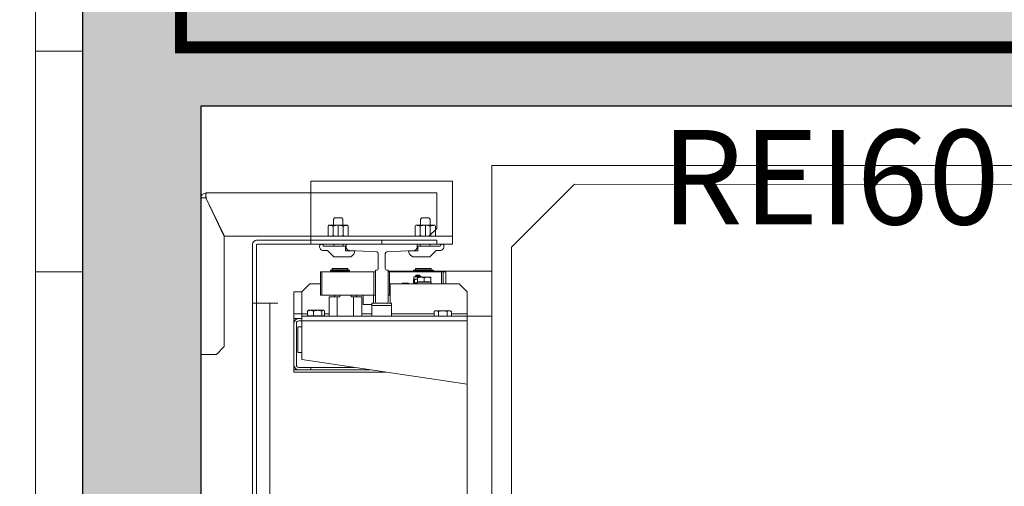
# Model space of a CAD drawing. Units: millimetres. Extents: x -5244 to 4410, y -29299 to 100.
# Drawn here: x -4563 to -4438, y -3818 to -3759 of the extents above; entities that cross this region are included whole.
import ezdxf

# ---------------------------------------------------------------- set-up
doc = ezdxf.new("R2010")
doc.units = ezdxf.units.MM
doc.linetypes.add('DASHED', pattern=[19.05, 12.7, -6.35])
for name, color, linetype, lineweight in [('WAW_BALUSTRADA', 132, 'Continuous', 5), ('WAW_BETON', 9, 'Continuous', 30), ('WAW_P-POŻ', 10, 'Continuous', 9), ('WAW_WIDOKOWA', 8, 'Continuous', 13), ('WAW_WYPEŁNIENIE', 251, 'Continuous', 0), ('WAW_WYPOSAŻENIE', 155, 'Continuous', 5)]:
    doc.layers.add(name, color=color, linetype=linetype, lineweight=lineweight)
doc.styles.add('ARIAL', font='arial.ttf')

# ---------------------------------------------------------------- blocks, each defined once
blk = doc.blocks.new('A$C6CBD3BFB')
for p, q in [((-1230, 1824.9), (-80, 1824.9)), ((-1230, 1824.9), (-1230, 360)), ((-1280, 1805), (-1460, 1805)), ((-1460, 1725), (-1460, 1805)), ((-1280, 1725), (-1280, 1805)), ((-1460, 1790), (-1593, 1790)), ((-1460, 1790), (-1300, 1790)), ((-1300, 1745), (-1300, 1790)), ((-1205, 1721), (-1125, 1801)), ((-185, 1800), (-1125, 1801)), ((-1600, 1783), (-1600, 1585)), ((-1600, 1783), (-1600, 1783)), ((-1593, 1782.8), (-1570, 1734.8)), ((-1592.9, 1783), (-1569.9, 1735)), ((-1431.4, 1756.8), (-1429.9, 1758.3)), ((-1431.4, 1756.8), (-1431.4, 1749)), ((-1429.9, 1758.3), (-1420.9, 1758.3)), ((-1420.9, 1758.3), (-1419.4, 1756.8)), ((-1419.4, 1756.8), (-1419.4, 1749)), ((-1319.1, 1758.3), (-1320.6, 1756.8)), ((-1320.6, 1756.8), (-1320.6, 1749)), ((-1310.1, 1758.3), (-1319.1, 1758.3)), ((-1308.6, 1756.8), (-1310.1, 1758.3)), ((-1308.6, 1756.8), (-1308.6, 1749)), ((-1438.1, 1736), (-1438.1, 1748)), ((-1413.6, 1749), (-1437.1, 1749)), ((-1431.7, 1736), (-1431.7, 1748)), ((-1425.4, 1735), (-1425.4, 1749)), ((-1419, 1736), (-1419, 1748)), ((-1412.6, 1736), (-1412.6, 1748)), ((-1327.4, 1736), (-1327.4, 1748)), ((-1326.4, 1749), (-1302.9, 1749)), ((-1321, 1736), (-1321, 1748)), ((-1314.6, 1735), (-1314.6, 1749)), ((-1310, 1735), (-1300, 1745)), ((-1308.3, 1736), (-1308.3, 1748)), ((-1301.9, 1736), (-1301.9, 1748)), ((-1570, 1595), (-1570, 1734.8)), ((-1460, 1735), (-1569.9, 1735)), ((-1300, 1730), (-1529, 1730)), ((-1460, 1735), (-1280, 1735)), ((-1413.6, 1735), (-1437.1, 1735)), ((-1370, 1725), (-1370, 1730)), ((-1326.4, 1735), (-1302.9, 1735)), ((-1300, 1725), (-1300, 1730)), ((-1534, 1200), (-1534, 1725)), ((-1529, 1200), (-1529, 1724)), ((-1300, 1725), (-1528, 1725)), ((-1280, 1725), (-1460, 1725)), ((-1444.1, 1722.5), (-1416, 1722.5)), ((-1439, 1717), (-1444.1, 1717)), ((-1439, 1717), (-1431, 1709)), ((-1431, 1725), (-1431, 1722.5)), ((-1419, 1725), (-1419, 1722.5)), ((-1416, 1722.5), (-1416, 1716.5)), ((-1416, 1716.5), (-1404, 1716.5)), ((-1415, 1725), (-1325, 1725)), ((-1415, 1721), (-1415, 1725)), ((-1411, 1717), (-1376.4, 1715.1)), ((-1363.6, 1715.1), (-1329, 1717)), ((-1324, 1716.5), (-1336, 1716.5)), ((-1325, 1725), (-1325, 1721)), ((-1295.9, 1722.5), (-1324, 1722.5)), ((-1324, 1722.5), (-1324, 1716.5)), ((-1321, 1725), (-1321, 1722.5)), ((-1309, 1725), (-1309, 1722.5)), ((-1301, 1717), (-1309, 1709)), ((-1301, 1717), (-1295.9, 1717)), ((-1205, 1721.5), (-1205, 400.5)), ((-1408.9, 1709), (-1431, 1709)), ((-1374.5, 1713.1), (-1374.5, 1694)), ((-1365.5, 1713.1), (-1365.5, 1694)), ((-1331.1, 1709), (-1309, 1709)), ((-1448, 1660), (-1448, 1690)), ((-1448, 1690), (-1446, 1690)), ((-1446, 1690), (-1446, 1660)), ((-1446, 1690), (-1380, 1690)), ((-1435, 1690.6), (-1435, 1691.8)), ((-1428.1, 1691.8), (-1435, 1691.8)), ((-1428.1, 1690.6), (-1435, 1690.6)), ((-1432.5, 1694), (-1433, 1693.5)), ((-1433, 1693.5), (-1413, 1693.5)), ((-1433, 1691.8), (-1433, 1693.5)), ((-1413, 1690.5), (-1433, 1690.5)), ((-1433, 1690), (-1433, 1690.5)), ((-1413.5, 1694), (-1432.5, 1694)), ((-1432.5, 1690.5), (-1432.5, 1690.6)), ((-1428.1, 1690.6), (-1428.1, 1691.8)), ((-1428.1, 1691.8), (-1427, 1691.8)), ((-1428.1, 1690.6), (-1427, 1690.6)), ((-1427, 1690.6), (-1427, 1691.8)), ((-1425.3, 1691.8), (-1427, 1691.8)), ((-1425.3, 1690.6), (-1427, 1690.6)), ((-1425.3, 1690.6), (-1425.3, 1691.8)), ((-1423.5, 1691.8), (-1425.3, 1691.8)), ((-1423.5, 1690.6), (-1425.3, 1690.6)), ((-1423.5, 1690.6), (-1423.5, 1691.8)), ((-1422.5, 1691.8), (-1423.5, 1691.8)), ((-1420.7, 1691.8), (-1422.5, 1691.8)), ((-1422.5, 1690.6), (-1422.5, 1691.8)), ((-1420.7, 1690.6), (-1422.5, 1690.6)), ((-1420.7, 1690.6), (-1420.7, 1691.8)), ((-1419, 1691.8), (-1420.7, 1691.8)), ((-1419, 1690.6), (-1420.7, 1690.6)), ((-1419, 1690.6), (-1419, 1691.8)), ((-1419, 1691.8), (-1417.9, 1691.8)), ((-1419, 1690.6), (-1417.9, 1690.6)), ((-1417.9, 1690.6), (-1417.9, 1691.8)), ((-1411.1, 1691.8), (-1417.9, 1691.8)), ((-1411.1, 1690.6), (-1417.9, 1690.6)), ((-1413.5, 1694), (-1413, 1693.5)), ((-1413.5, 1690.5), (-1413.5, 1690.6)), ((-1413, 1691.8), (-1413, 1693.5)), ((-1413, 1690), (-1413, 1690.5)), ((-1411.1, 1690.6), (-1411.1, 1691.8)), ((-1380, 1660), (-1380, 1690)), ((-1380, 1690), (-1378, 1690)), ((-1378, 1692), (-1378, 1652)), ((-1378, 1692), (-1376.5, 1692)), ((-1378, 1690), (-1378, 1660)), ((-1362, 1692), (-1363.5, 1692)), ((-1362, 1692), (-1362, 1652)), ((-1362, 1690.5), (-1230, 1690.5)), ((-1362, 1660), (-1362, 1690)), ((-1362, 1690), (-1360, 1690)), ((-1288.6, 1690), (-1360, 1690)), ((-1360, 1690), (-1360, 1660)), ((-1360, 1690), (-1294, 1690)), ((-1329.5, 1691.8), (-1311.1, 1691.8)), ((-1329.5, 1691.8), (-1329.5, 1690.6)), ((-1329.5, 1690.6), (-1311.1, 1690.6)), ((-1326.5, 1694), (-1327, 1693.5)), ((-1327, 1693.5), (-1307, 1693.5)), ((-1327, 1691.8), (-1327, 1693.5)), ((-1307, 1690.5), (-1327, 1690.5)), ((-1327, 1690), (-1327, 1690.5)), ((-1307.5, 1694), (-1326.5, 1694)), ((-1326.5, 1690.5), (-1326.5, 1690.6)), ((-1311.1, 1691.8), (-1311.1, 1690.6)), ((-1309.3, 1691.8), (-1311.1, 1691.8)), ((-1309.3, 1690.6), (-1311.1, 1690.6)), ((-1309.3, 1691.8), (-1309.3, 1690.6)), ((-1309.3, 1691.8), (-1307, 1691.8)), ((-1309.3, 1690.6), (-1307, 1690.6)), ((-1307.5, 1694), (-1307, 1693.5)), ((-1307.5, 1690.5), (-1307.5, 1690.6)), ((-1307, 1691.8), (-1307, 1693.5)), ((-1307, 1691.8), (-1307, 1690.6)), ((-1307, 1691.8), (-1305.9, 1691.8)), ((-1307, 1690.6), (-1305.9, 1690.6)), ((-1307, 1690), (-1307, 1690.5)), ((-1305.9, 1691.8), (-1305.9, 1690.6)), ((-1305.3, 1691.8), (-1305.9, 1691.8)), ((-1305.3, 1690.6), (-1305.9, 1690.6)), ((-1305.3, 1691.8), (-1305.3, 1690.6)), ((-1305.3, 1691.8), (-1304.5, 1691.8)), ((-1305.3, 1690.6), (-1304.5, 1690.6)), ((-1304.5, 1691.8), (-1304.5, 1690.6)), ((-1304.5, 1691.8), (-1304.4, 1691.8)), ((-1304.5, 1690.6), (-1304.4, 1690.6)), ((-1304.4, 1691.8), (-1304.4, 1690.6)), ((-1292, 1690), (-1294, 1690)), ((-1294, 1674.5), (-1294, 1690)), ((-1294, 1690), (-1294, 1674.5)), ((-1294, 1690), (-1294, 1690)), ((-1292, 1674.5), (-1292, 1690)), ((-1288.6, 1674.5), (-1288.6, 1690)), ((-1230, 809.5), (-1230, 1690.5)), ((-1329.6, 1676.1), (-1329.6, 1680.1)), ((-1329.1, 1680.5), (-1329.2, 1680.4)), ((-1319.1, 1683.5), (-1329.1, 1683.5)), ((-1329.1, 1680.5), (-1329.1, 1683.5)), ((-1328.9, 1680.5), (-1329.1, 1680.5)), ((-1325.6, 1680.5), (-1328.9, 1680.5)), ((-1328.3, 1676.1), (-1328.3, 1680.1)), ((-1326.1, 1685.5), (-1327.1, 1684.5)), ((-1327.1, 1684.5), (-1321.1, 1684.5)), ((-1327.1, 1683.5), (-1327.1, 1684.5)), ((-1322.1, 1685.5), (-1326.1, 1685.5)), ((-1324.6, 1680.5), (-1325.6, 1680.5)), ((-1325.1, 1675.3), (-1325.1, 1676.7)), ((-1325.1, 1676.7), (-1325.1, 1676.7)), ((-1325, 1676.7), (-1325.1, 1676.7)), ((-1307, 1676.7), (-1325, 1676.7)), ((-1324.6, 1683.1), (-1320.3, 1683.1)), ((-1324.6, 1683.1), (-1324.6, 1682.3)), ((-1324.6, 1677.3), (-1324.6, 1682.3)), ((-1324.6, 1677.3), (-1316.1, 1677.3)), ((-1323.8, 1677.3), (-1323.8, 1676.7)), ((-1322.1, 1685.5), (-1321.1, 1684.5)), ((-1321.1, 1683.5), (-1321.1, 1684.5)), ((-1320.3, 1683.1), (-1311.8, 1683.1)), ((-1319.1, 1683.1), (-1319.1, 1683.5)), ((-1316.1, 1677.3), (-1316.1, 1682.3)), ((-1316.1, 1677.3), (-1307.6, 1677.3)), ((-1311.8, 1683.1), (-1307.6, 1683.1)), ((-1308.4, 1677.3), (-1308.4, 1676.7)), ((-1307.6, 1682.3), (-1307.6, 1683.1)), ((-1307.6, 1677.3), (-1307.6, 1682.3)), ((-1307, 1674.5), (-1307, 1676.7)), ((-1294, 1674.5), (-1294, 1684.5)), ((-1481.5, 1664.5), (-1471.5, 1664.5)), ((-1481.5, 1636.5), (-1481.5, 1664.5)), ((-1471.5, 1664.5), (-1461.5, 1674.5)), ((-1471.5, 1636.5), (-1471.5, 1664.5)), ((-1461.5, 1674.5), (-1448, 1674.5)), ((-1359.5, 1674.5), (-1271.5, 1674.5)), ((-1359.5, 1650), (-1359.5, 1674.5)), ((-1359.5, 1664.5), (-1359.5, 1664.5)), ((-1359.5, 1664.5), (-1359.5, 1664.5)), ((-1336.1, 1675.5), (-1344, 1675.5)), ((-1344, 1674.5), (-1344, 1675.5)), ((-1336.1, 1674.5), (-1336.1, 1675.5)), ((-1329.1, 1675.7), (-1329.2, 1675.8)), ((-1328.9, 1675.7), (-1329.1, 1675.7)), ((-1325.6, 1675.7), (-1328.9, 1675.7)), ((-1327.1, 1674.5), (-1327.1, 1675.7)), ((-1325.1, 1675.7), (-1325.6, 1675.7)), ((-1271.5, 1674.5), (-1261.5, 1664.5)), ((-1261.5, 1664.5), (-1261.5, 1636.5)), ((-1380, 1660), (-1448, 1660)), ((-1439.1, 1660), (-1441.1, 1660)), ((-1436.8, 1658), (-1436.8, 1633.5)), ((-1436.8, 1658), (-1426.6, 1658)), ((-1430.1, 1658), (-1430.1, 1660)), ((-1426.6, 1658), (-1426.6, 1633.5)), ((-1426.6, 1658), (-1423.4, 1658)), ((-1423.4, 1658), (-1423.4, 1660)), ((-1409, 1658), (-1409, 1660)), ((-1409, 1658), (-1405.8, 1658)), ((-1405.8, 1658), (-1405.8, 1633.5)), ((-1405.8, 1658), (-1395.2, 1658)), ((-1402.1, 1658), (-1402.1, 1660)), ((-1395.2, 1658), (-1395.2, 1633.5)), ((-1393.5, 1660), (-1393.5, 1648.5)), ((-1380.5, 1660), (-1380.5, 1650)), ((-1378, 1660), (-1380, 1660)), ((-1360, 1660), (-1362, 1660)), ((-1359.5, 1660), (-1360, 1660)), ((-1359.5, 1653), (-1359.5, 1653)), ((-1359.5, 1653), (-1359.5, 1653)), ((-1512, 1650), (-1534, 1650)), ((-1502, 1650), (-1524, 1650)), ((-1512, 850), (-1512, 1650)), ((-1464.2, 1634.1), (-1464.2, 1640.2)), ((-1463, 1641), (-1463.5, 1640.7)), ((-1463, 1641), (-1460.5, 1641)), ((-1460.5, 1641), (-1451.4, 1641)), ((-1456.8, 1634.1), (-1456.8, 1640.2)), ((-1451.4, 1641), (-1444.4, 1641)), ((-1446.1, 1634.1), (-1446.1, 1640.2)), ((-1444.4, 1641), (-1444, 1641)), ((-1444, 1641), (-1443.5, 1640.7)), ((-1442.8, 1634.1), (-1442.8, 1640.2)), ((-1393.5, 1648.5), (-1382.5, 1648.5)), ((-1382.5, 1650), (-1357.5, 1650)), ((-1382.5, 1647), (-1382.5, 1650)), ((-1357.5, 1647), (-1382.5, 1647)), ((-1382.5, 1633.5), (-1382.5, 1647)), ((-1364, 1650), (-1376, 1650)), ((-1357.5, 1650), (-1357.5, 1647)), ((-1357.5, 1633.5), (-1357.5, 1647)), ((-1303.5, 1633.5), (-1303.5, 1639.6)), ((-1303.4, 1639.6), (-1303.5, 1639.6)), ((-1302, 1640.4), (-1303.4, 1639.6)), ((-1302, 1640.4), (-1300.7, 1640.4)), ((-1300.7, 1640.4), (-1292.5, 1640.4)), ((-1298, 1633.5), (-1298, 1639.6)), ((-1292.5, 1640.4), (-1284.3, 1640.4)), ((-1287, 1633.5), (-1287, 1639.6)), ((-1284.3, 1640.4), (-1283, 1640.4)), ((-1283, 1640.4), (-1281.6, 1639.6)), ((-1281.5, 1633.5), (-1281.5, 1639.6)), ((-1471.5, 1636.5), (-1481.5, 1636.5)), ((-1481.5, 1636.5), (-1481.5, 1630.5)), ((-1481.5, 1630.5), (-1481.5, 1627.5)), ((-1481.5, 1630.5), (-1475.5, 1630.5)), ((-1481.5, 1627.5), (-1481.5, 1624.5)), ((-1481.5, 1627.5), (-1480.7, 1627.5)), ((-1475.5, 1630.5), (-1471.5, 1630.5)), ((-1471.5, 1627.5), (-1475.5, 1627.5)), ((-1471.5, 1636.5), (-1464.2, 1636.5)), ((-1471.5, 1636.5), (-1471.5, 1633.5)), ((-1471.5, 1633.5), (-1230, 1633.5)), ((-1471.5, 1627.5), (-1471.5, 1633.5)), ((-1261.5, 1627.5), (-1471.5, 1627.5)), ((-1471.5, 1627.5), (-1471.5, 1578.5)), ((-1464.2, 1634.1), (-1456.8, 1634.1)), ((-1462.1, 1634.1), (-1462.1, 1633.5)), ((-1456.8, 1634.1), (-1446.1, 1634.1)), ((-1446.1, 1634.1), (-1442.8, 1634.1)), ((-1444.9, 1634.1), (-1444.9, 1633.5)), ((-1442.8, 1636.5), (-1436.8, 1636.5)), ((-1395.2, 1636.5), (-1382.5, 1636.5)), ((-1357.5, 1636.5), (-1303.5, 1636.5)), ((-1281.5, 1636.5), (-1261.5, 1636.5)), ((-1261.5, 1636.5), (-1261.5, 1200)), ((-1481.5, 1571.5), (-1481.5, 1624.5)), ((-1478.5, 1624.5), (-1478.5, 1571.5)), ((-1476.5, 1587.5), (-1476.5, 1620)), ((-1471.5, 1620), (-1476.5, 1620)), ((-1580, 1585), (-1570, 1595)), ((-1593, 1585), (-1600, 1585)), ((-1593, 1585), (-1580, 1585)), ((-1471.5, 1587.5), (-1476.5, 1587.5)), ((-1471.5, 1578.5), (-1261.5, 1547)), ((-1481.5, 1571.5), (-1481.5, 1568.5)), ((-1481.5, 1568.5), (-1481.5, 1565.5)), ((-1480.7, 1568.5), (-1481.5, 1568.5)), ((-1481.5, 1565.5), (-1475.5, 1565.5)), ((-1481.5, 1562.5), (-1481.5, 1565.5)), ((-1475.5, 1568.5), (-1460, 1568.5)), ((-1460, 1565.5), (-1475.5, 1565.5)), ((-1460, 1568.5), (-1460, 1565.5)), ((-1404.8, 1568.5), (-1460, 1568.5)), ((-1460, 1565.5), (-1384.8, 1565.5)), ((-1481.5, 1562.5), (-1364.8, 1562.5))]:
    blk.add_line(p, q)
at = {"flags": 128}
for points in [[(-1592.9, 1783), (-1593, 1783.4), (-1593.1, 1783.9), (-1593.2, 1784.3), (-1593.2, 1784.7), (-1593.3, 1785.2), (-1593.3, 1785.6), (-1593.3, 1786), (-1593.4, 1786.4), (-1593.4, 1786.8), (-1593.3, 1787.2), (-1593.3, 1787.6), (-1593.3, 1787.9), (-1593.3, 1788.2), (-1593.3, 1788.5), (-1593.2, 1788.8), (-1593.2, 1789), (-1593.2, 1789.3), (-1593.1, 1789.5), (-1593.1, 1789.6), (-1593.1, 1789.8), (-1593, 1789.9), (-1593, 1789.9), (-1593, 1790), (-1593, 1790)], [(-1600, 1783), (-1600, 1783), (-1599.9, 1783), (-1599.8, 1783.1), (-1599.7, 1783.2), (-1599.6, 1783.2), (-1599.4, 1783.3), (-1599.1, 1783.4), (-1598.9, 1783.5), (-1598.6, 1783.6), (-1598.3, 1783.7), (-1597.9, 1783.7), (-1597.6, 1783.8), (-1597.2, 1783.9), (-1596.8, 1783.9), (-1596.4, 1783.9), (-1596, 1783.9), (-1595.6, 1783.9), (-1595.2, 1783.9), (-1594.8, 1783.8), (-1594.5, 1783.7), (-1594.1, 1783.6), (-1593.8, 1783.4), (-1593.5, 1783.2), (-1593.2, 1783)], [(-1600, 1783), (-1600, 1783), (-1600, 1783), (-1600, 1783), (-1600, 1783), (-1600, 1783), (-1600, 1783), (-1600, 1783), (-1600, 1783), (-1600, 1783), (-1600, 1783), (-1600, 1783), (-1600, 1783), (-1600, 1783), (-1600, 1783), (-1600, 1783), (-1600, 1783), (-1600, 1783), (-1600, 1783), (-1600, 1783), (-1600, 1783), (-1600, 1783), (-1600, 1783), (-1600, 1783), (-1600, 1783)], [(-1600, 1783), (-1600, 1783), (-1600, 1783), (-1600, 1783), (-1600, 1783), (-1600, 1783), (-1600, 1783), (-1600, 1783), (-1600, 1783), (-1600, 1783), (-1600, 1783), (-1600, 1783), (-1600, 1783), (-1600, 1783), (-1600, 1783), (-1600, 1783), (-1600, 1783), (-1600, 1783), (-1600, 1783), (-1600, 1783), (-1600, 1783), (-1600, 1783), (-1600, 1783), (-1600, 1783), (-1600, 1783)], [(-1593.2, 1783), (-1593.2, 1783), (-1593.2, 1783), (-1593.2, 1783), (-1593.2, 1783), (-1593.2, 1783), (-1593.2, 1782.9), (-1593.1, 1782.9), (-1593.1, 1782.9), (-1593.1, 1782.9), (-1593.1, 1782.9), (-1593.1, 1782.9), (-1593.1, 1782.9), (-1593.1, 1782.9), (-1593.1, 1782.9), (-1593.1, 1782.9), (-1593.1, 1782.8), (-1593.1, 1782.8), (-1593, 1782.8), (-1593, 1782.8), (-1593, 1782.8), (-1593, 1782.8), (-1593, 1782.8), (-1593, 1782.8), (-1593, 1782.8)], [(-1329.6, 1680.1), (-1329.5, 1680.1), (-1329.5, 1680.1), (-1329.5, 1680.2), (-1329.4, 1680.2), (-1329.4, 1680.2), (-1329.4, 1680.3), (-1329.4, 1680.3), (-1329.3, 1680.3), (-1329.3, 1680.3), (-1329.3, 1680.4), (-1329.3, 1680.4), (-1329.2, 1680.4), (-1329.2, 1680.4), (-1329.2, 1680.4), (-1329.2, 1680.4), (-1329.1, 1680.5), (-1329.1, 1680.5), (-1329.1, 1680.5), (-1329.1, 1680.5), (-1329, 1680.5), (-1329, 1680.5), (-1329, 1680.5), (-1329, 1680.5), (-1328.9, 1680.5)], [(-1328.9, 1680.5), (-1328.9, 1680.5), (-1328.9, 1680.5), (-1328.9, 1680.5), (-1328.8, 1680.5), (-1328.8, 1680.5), (-1328.8, 1680.5), (-1328.8, 1680.5), (-1328.7, 1680.5), (-1328.7, 1680.4), (-1328.7, 1680.4), (-1328.7, 1680.4), (-1328.6, 1680.4), (-1328.6, 1680.4), (-1328.6, 1680.4), (-1328.6, 1680.3), (-1328.5, 1680.3), (-1328.5, 1680.3), (-1328.5, 1680.3), (-1328.5, 1680.2), (-1328.4, 1680.2), (-1328.4, 1680.2), (-1328.4, 1680.1), (-1328.4, 1680.1), (-1328.3, 1680.1)], [(-1328.3, 1680.1), (-1328.2, 1680.1), (-1328.1, 1680.1), (-1328, 1680.2), (-1327.8, 1680.2), (-1327.7, 1680.2), (-1327.6, 1680.3), (-1327.5, 1680.3), (-1327.4, 1680.3), (-1327.2, 1680.3), (-1327.1, 1680.4), (-1327, 1680.4), (-1326.9, 1680.4), (-1326.8, 1680.4), (-1326.7, 1680.4), (-1326.6, 1680.4), (-1326.5, 1680.5), (-1326.3, 1680.5), (-1326.2, 1680.5), (-1326.1, 1680.5), (-1326, 1680.5), (-1325.9, 1680.5), (-1325.8, 1680.5), (-1325.7, 1680.5), (-1325.6, 1680.5)], [(-1325.6, 1680.5), (-1325.5, 1680.5), (-1325.5, 1680.5), (-1325.5, 1680.5), (-1325.4, 1680.5), (-1325.4, 1680.5), (-1325.3, 1680.5), (-1325.3, 1680.5), (-1325.2, 1680.5), (-1325.2, 1680.5), (-1325.2, 1680.5), (-1325.1, 1680.5), (-1325.1, 1680.5), (-1325, 1680.5), (-1325, 1680.5), (-1325, 1680.5), (-1324.9, 1680.5), (-1324.9, 1680.5), (-1324.8, 1680.5), (-1324.8, 1680.5), (-1324.7, 1680.5), (-1324.7, 1680.5), (-1324.7, 1680.4), (-1324.6, 1680.4), (-1324.6, 1680.4)], [(-1324.6, 1682.3), (-1324.4, 1682.4), (-1324.2, 1682.5), (-1324, 1682.5), (-1323.8, 1682.6), (-1323.6, 1682.6), (-1323.4, 1682.7), (-1323.3, 1682.7), (-1323.1, 1682.8), (-1322.9, 1682.8), (-1322.7, 1682.8), (-1322.6, 1682.9), (-1322.4, 1682.9), (-1322.2, 1682.9), (-1322, 1683), (-1321.9, 1683), (-1321.7, 1683), (-1321.5, 1683), (-1321.3, 1683.1), (-1321.2, 1683.1), (-1321, 1683.1), (-1320.8, 1683.1), (-1320.7, 1683.1), (-1320.5, 1683.1), (-1320.3, 1683.1)], [(-1320.3, 1683.1), (-1320.2, 1683.1), (-1320, 1683.1), (-1319.8, 1683.1), (-1319.6, 1683.1), (-1319.5, 1683.1), (-1319.3, 1683.1), (-1319.1, 1683), (-1319, 1683), (-1318.8, 1683), (-1318.6, 1683), (-1318.5, 1682.9), (-1318.3, 1682.9), (-1318.1, 1682.9), (-1317.9, 1682.8), (-1317.8, 1682.8), (-1317.6, 1682.8), (-1317.4, 1682.7), (-1317.2, 1682.7), (-1317, 1682.6), (-1316.8, 1682.6), (-1316.7, 1682.5), (-1316.5, 1682.5), (-1316.3, 1682.4), (-1316.1, 1682.3)], [(-1316.1, 1682.3), (-1315.9, 1682.4), (-1315.7, 1682.5), (-1315.5, 1682.5), (-1315.3, 1682.6), (-1315.1, 1682.6), (-1314.9, 1682.7), (-1314.8, 1682.7), (-1314.6, 1682.8), (-1314.4, 1682.8), (-1314.2, 1682.8), (-1314.1, 1682.9), (-1313.9, 1682.9), (-1313.7, 1682.9), (-1313.5, 1683), (-1313.4, 1683), (-1313.2, 1683), (-1313, 1683), (-1312.8, 1683.1), (-1312.7, 1683.1), (-1312.5, 1683.1), (-1312.3, 1683.1), (-1312.2, 1683.1), (-1312, 1683.1), (-1311.8, 1683.1)], [(-1311.8, 1683.1), (-1311.7, 1683.1), (-1311.5, 1683.1), (-1311.3, 1683.1), (-1311.1, 1683.1), (-1311, 1683.1), (-1310.8, 1683.1), (-1310.6, 1683), (-1310.5, 1683), (-1310.3, 1683), (-1310.1, 1683), (-1310, 1682.9), (-1309.8, 1682.9), (-1309.6, 1682.9), (-1309.4, 1682.8), (-1309.3, 1682.8), (-1309.1, 1682.8), (-1308.9, 1682.7), (-1308.7, 1682.7), (-1308.5, 1682.6), (-1308.3, 1682.6), (-1308.2, 1682.5), (-1308, 1682.5), (-1307.8, 1682.4), (-1307.6, 1682.3)], [(-1328.9, 1675.7), (-1329, 1675.7), (-1329, 1675.7), (-1329, 1675.7), (-1329, 1675.7), (-1329.1, 1675.7), (-1329.1, 1675.7), (-1329.1, 1675.7), (-1329.1, 1675.7), (-1329.2, 1675.8), (-1329.2, 1675.8), (-1329.2, 1675.8), (-1329.2, 1675.8), (-1329.3, 1675.8), (-1329.3, 1675.8), (-1329.3, 1675.9), (-1329.3, 1675.9), (-1329.4, 1675.9), (-1329.4, 1675.9), (-1329.4, 1676), (-1329.4, 1676), (-1329.5, 1676), (-1329.5, 1676.1), (-1329.5, 1676.1), (-1329.6, 1676.1)], [(-1328.3, 1676.1), (-1328.4, 1676.1), (-1328.4, 1676.1), (-1328.4, 1676), (-1328.4, 1676), (-1328.5, 1676), (-1328.5, 1675.9), (-1328.5, 1675.9), (-1328.5, 1675.9), (-1328.6, 1675.9), (-1328.6, 1675.8), (-1328.6, 1675.8), (-1328.6, 1675.8), (-1328.7, 1675.8), (-1328.7, 1675.8), (-1328.7, 1675.8), (-1328.7, 1675.7), (-1328.8, 1675.7), (-1328.8, 1675.7), (-1328.8, 1675.7), (-1328.8, 1675.7), (-1328.9, 1675.7), (-1328.9, 1675.7), (-1328.9, 1675.7), (-1328.9, 1675.7)], [(-1325.6, 1675.7), (-1325.7, 1675.7), (-1325.8, 1675.7), (-1325.9, 1675.7), (-1326, 1675.7), (-1326.1, 1675.7), (-1326.2, 1675.7), (-1326.3, 1675.7), (-1326.5, 1675.7), (-1326.6, 1675.8), (-1326.7, 1675.8), (-1326.8, 1675.8), (-1326.9, 1675.8), (-1327, 1675.8), (-1327.1, 1675.8), (-1327.2, 1675.9), (-1327.4, 1675.9), (-1327.5, 1675.9), (-1327.6, 1675.9), (-1327.7, 1676), (-1327.8, 1676), (-1328, 1676), (-1328.1, 1676.1), (-1328.2, 1676.1), (-1328.3, 1676.1)], [(-1325.1, 1675.7), (-1325.1, 1675.7), (-1325.2, 1675.7), (-1325.2, 1675.7), (-1325.2, 1675.7), (-1325.2, 1675.7), (-1325.2, 1675.7), (-1325.3, 1675.7), (-1325.3, 1675.7), (-1325.3, 1675.7), (-1325.3, 1675.7), (-1325.3, 1675.7), (-1325.4, 1675.7), (-1325.4, 1675.7), (-1325.4, 1675.7), (-1325.4, 1675.7), (-1325.4, 1675.7), (-1325.4, 1675.7), (-1325.5, 1675.7), (-1325.5, 1675.7), (-1325.5, 1675.7), (-1325.5, 1675.7), (-1325.5, 1675.7), (-1325.6, 1675.7), (-1325.6, 1675.7)], [(-1464.2, 1640.2), (-1464, 1640.2), (-1463.9, 1640.3), (-1463.7, 1640.4), (-1463.5, 1640.4), (-1463.4, 1640.5), (-1463.2, 1640.5), (-1463.1, 1640.6), (-1462.9, 1640.6), (-1462.7, 1640.7), (-1462.6, 1640.7), (-1462.4, 1640.8), (-1462.3, 1640.8), (-1462.1, 1640.8), (-1462, 1640.9), (-1461.8, 1640.9), (-1461.7, 1640.9), (-1461.5, 1640.9), (-1461.4, 1640.9), (-1461.2, 1641), (-1461.1, 1641), (-1460.9, 1641), (-1460.8, 1641), (-1460.6, 1641), (-1460.5, 1641)], [(-1463.5, 1640.7), (-1463.5, 1640.7), (-1463.5, 1640.7), (-1463.5, 1640.7), (-1463.6, 1640.7), (-1463.6, 1640.6), (-1463.6, 1640.6), (-1463.7, 1640.6), (-1463.7, 1640.6), (-1463.7, 1640.6), (-1463.8, 1640.5), (-1463.8, 1640.5), (-1463.8, 1640.5), (-1463.9, 1640.5), (-1463.9, 1640.4), (-1463.9, 1640.4), (-1463.9, 1640.4), (-1464, 1640.4), (-1464, 1640.3), (-1464, 1640.3), (-1464.1, 1640.3), (-1464.1, 1640.2), (-1464.1, 1640.2), (-1464.2, 1640.2), (-1464.2, 1640.2)], [(-1460.5, 1641), (-1460.3, 1641), (-1460.2, 1641), (-1460, 1641), (-1459.9, 1641), (-1459.8, 1641), (-1459.6, 1640.9), (-1459.5, 1640.9), (-1459.3, 1640.9), (-1459.2, 1640.9), (-1459, 1640.9), (-1458.9, 1640.8), (-1458.7, 1640.8), (-1458.6, 1640.8), (-1458.4, 1640.7), (-1458.2, 1640.7), (-1458.1, 1640.6), (-1457.9, 1640.6), (-1457.8, 1640.5), (-1457.6, 1640.5), (-1457.5, 1640.4), (-1457.3, 1640.4), (-1457.1, 1640.3), (-1457, 1640.2), (-1456.8, 1640.2)], [(-1456.8, 1640.2), (-1456.5, 1640.2), (-1456.3, 1640.3), (-1456.1, 1640.4), (-1455.8, 1640.4), (-1455.6, 1640.5), (-1455.4, 1640.5), (-1455.1, 1640.6), (-1454.9, 1640.6), (-1454.7, 1640.7), (-1454.4, 1640.7), (-1454.2, 1640.8), (-1454, 1640.8), (-1453.8, 1640.8), (-1453.6, 1640.9), (-1453.4, 1640.9), (-1453.1, 1640.9), (-1452.9, 1640.9), (-1452.7, 1640.9), (-1452.5, 1641), (-1452.3, 1641), (-1452.1, 1641), (-1451.9, 1641), (-1451.6, 1641), (-1451.4, 1641)], [(-1451.4, 1641), (-1451.2, 1641), (-1451, 1641), (-1450.8, 1641), (-1450.6, 1641), (-1450.4, 1641), (-1450.1, 1640.9), (-1449.9, 1640.9), (-1449.7, 1640.9), (-1449.5, 1640.9), (-1449.3, 1640.9), (-1449.1, 1640.8), (-1448.9, 1640.8), (-1448.6, 1640.8), (-1448.4, 1640.7), (-1448.2, 1640.7), (-1448, 1640.6), (-1447.7, 1640.6), (-1447.5, 1640.5), (-1447.3, 1640.5), (-1447, 1640.4), (-1446.8, 1640.4), (-1446.6, 1640.3), (-1446.3, 1640.2), (-1446.1, 1640.2)], [(-1446.1, 1640.2), (-1446, 1640.2), (-1445.9, 1640.3), (-1445.9, 1640.4), (-1445.8, 1640.4), (-1445.7, 1640.5), (-1445.6, 1640.5), (-1445.6, 1640.6), (-1445.5, 1640.6), (-1445.4, 1640.7), (-1445.4, 1640.7), (-1445.3, 1640.8), (-1445.2, 1640.8), (-1445.2, 1640.8), (-1445.1, 1640.9), (-1445, 1640.9), (-1445, 1640.9), (-1444.9, 1640.9), (-1444.8, 1640.9), (-1444.8, 1641), (-1444.7, 1641), (-1444.6, 1641), (-1444.6, 1641), (-1444.5, 1641), (-1444.4, 1641)], [(-1444.4, 1641), (-1444.4, 1641), (-1444.3, 1641), (-1444.2, 1641), (-1444.2, 1641), (-1444.1, 1641), (-1444, 1640.9), (-1444, 1640.9), (-1443.9, 1640.9), (-1443.8, 1640.9), (-1443.8, 1640.9), (-1443.7, 1640.8), (-1443.6, 1640.8), (-1443.6, 1640.8), (-1443.5, 1640.7), (-1443.4, 1640.7), (-1443.4, 1640.6), (-1443.3, 1640.6), (-1443.2, 1640.5), (-1443.2, 1640.5), (-1443.1, 1640.4), (-1443, 1640.4), (-1442.9, 1640.3), (-1442.9, 1640.2), (-1442.8, 1640.2)], [(-1303.5, 1639.6), (-1303.3, 1639.6), (-1303.2, 1639.7), (-1303.1, 1639.8), (-1303, 1639.8), (-1302.9, 1639.9), (-1302.7, 1639.9), (-1302.6, 1640), (-1302.5, 1640), (-1302.4, 1640.1), (-1302.3, 1640.1), (-1302.2, 1640.2), (-1302, 1640.2), (-1301.9, 1640.2), (-1301.8, 1640.3), (-1301.7, 1640.3), (-1301.6, 1640.3), (-1301.5, 1640.3), (-1301.4, 1640.3), (-1301.3, 1640.4), (-1301.2, 1640.4), (-1301, 1640.4), (-1300.9, 1640.4), (-1300.8, 1640.4), (-1300.7, 1640.4)], [(-1300.7, 1640.4), (-1300.6, 1640.4), (-1300.5, 1640.4), (-1300.4, 1640.4), (-1300.3, 1640.4), (-1300.2, 1640.4), (-1300.1, 1640.3), (-1299.9, 1640.3), (-1299.8, 1640.3), (-1299.7, 1640.3), (-1299.6, 1640.3), (-1299.5, 1640.2), (-1299.4, 1640.2), (-1299.3, 1640.2), (-1299.2, 1640.1), (-1299, 1640.1), (-1298.9, 1640), (-1298.8, 1640), (-1298.7, 1639.9), (-1298.6, 1639.9), (-1298.5, 1639.8), (-1298.3, 1639.8), (-1298.2, 1639.7), (-1298.1, 1639.6), (-1298, 1639.6)], [(-1298, 1639.6), (-1297.7, 1639.6), (-1297.5, 1639.7), (-1297.2, 1639.8), (-1297, 1639.8), (-1296.7, 1639.9), (-1296.5, 1639.9), (-1296.3, 1640), (-1296, 1640), (-1295.8, 1640.1), (-1295.6, 1640.1), (-1295.3, 1640.2), (-1295.1, 1640.2), (-1294.9, 1640.2), (-1294.7, 1640.3), (-1294.4, 1640.3), (-1294.2, 1640.3), (-1294, 1640.3), (-1293.8, 1640.3), (-1293.6, 1640.4), (-1293.3, 1640.4), (-1293.1, 1640.4), (-1292.9, 1640.4), (-1292.7, 1640.4), (-1292.5, 1640.4)], [(-1292.5, 1640.4), (-1292.3, 1640.4), (-1292, 1640.4), (-1291.8, 1640.4), (-1291.6, 1640.4), (-1291.4, 1640.4), (-1291.2, 1640.3), (-1290.9, 1640.3), (-1290.7, 1640.3), (-1290.5, 1640.3), (-1290.3, 1640.3), (-1290.1, 1640.2), (-1289.8, 1640.2), (-1289.6, 1640.2), (-1289.4, 1640.1), (-1289.1, 1640.1), (-1288.9, 1640), (-1288.7, 1640), (-1288.5, 1639.9), (-1288.2, 1639.9), (-1288, 1639.8), (-1287.7, 1639.8), (-1287.5, 1639.7), (-1287.2, 1639.6), (-1287, 1639.6)], [(-1287, 1639.6), (-1286.9, 1639.6), (-1286.7, 1639.7), (-1286.6, 1639.8), (-1286.5, 1639.8), (-1286.4, 1639.9), (-1286.3, 1639.9), (-1286.1, 1640), (-1286, 1640), (-1285.9, 1640.1), (-1285.8, 1640.1), (-1285.7, 1640.2), (-1285.6, 1640.2), (-1285.5, 1640.2), (-1285.3, 1640.3), (-1285.2, 1640.3), (-1285.1, 1640.3), (-1285, 1640.3), (-1284.9, 1640.3), (-1284.8, 1640.4), (-1284.7, 1640.4), (-1284.6, 1640.4), (-1284.5, 1640.4), (-1284.4, 1640.4), (-1284.3, 1640.4)], [(-1284.3, 1640.4), (-1284.1, 1640.4), (-1284, 1640.4), (-1283.9, 1640.4), (-1283.8, 1640.4), (-1283.7, 1640.4), (-1283.6, 1640.3), (-1283.5, 1640.3), (-1283.4, 1640.3), (-1283.3, 1640.3), (-1283.2, 1640.3), (-1283.1, 1640.2), (-1282.9, 1640.2), (-1282.8, 1640.2), (-1282.7, 1640.1), (-1282.6, 1640.1), (-1282.5, 1640), (-1282.4, 1640), (-1282.3, 1639.9), (-1282.1, 1639.9), (-1282, 1639.8), (-1281.9, 1639.8), (-1281.8, 1639.7), (-1281.7, 1639.6), (-1281.5, 1639.6)]]:
    blk.add_lwpolyline(points, dxfattribs=at)
for points in [[(-1325.1, 1674.5, 0), (-1325.1, 1674.5, 0), (-1325.1, 1674.5, 0), (-1325.1, 1674.6, 0), (-1325.1, 1674.6, 0), (-1325.1, 1674.6, 0), (-1325.1, 1674.6, 0), (-1325.1, 1674.6, 0), (-1325.1, 1674.6, 0), (-1325.1, 1674.7, 0), (-1325.1, 1674.7, 0), (-1325.1, 1674.7, 0), (-1325.1, 1674.7, 0), (-1325.1, 1674.7, 0), (-1325.1, 1674.7, 0), (-1325.1, 1674.8, 0), (-1325.1, 1674.8, 0), (-1325.1, 1674.8, 0), (-1325.1, 1674.8, 0), (-1325.1, 1674.8, 0), (-1325.1, 1674.8, 0), (-1325.1, 1674.9, 0), (-1325.1, 1674.9, 0), (-1325.1, 1674.9, 0), (-1325.1, 1674.9, 0), (-1325.1, 1674.9, 0), (-1325.1, 1675, 0), (-1325.1, 1675, 0), (-1325.1, 1675, 0), (-1325.1, 1675, 0), (-1325.1, 1675, 0), (-1325.1, 1675, 0), (-1325.1, 1675.1, 0), (-1325.1, 1675.1, 0), (-1325.1, 1675.1, 0), (-1325.1, 1675.1, 0), (-1325.1, 1675.1, 0), (-1325.1, 1675.1, 0), (-1325.1, 1675.2, 0), (-1325.1, 1675.2, 0), (-1325.1, 1675.2, 0), (-1325.1, 1675.2, 0), (-1325.1, 1675.2, 0), (-1325.1, 1675.2, 0), (-1325.1, 1675.3, 0), (-1325.1, 1675.3, 0), (-1325.1, 1675.3, 0), (-1325.1, 1675.3, 0), (-1325.1, 1675.3, 0), (-1325.1, 1675.3, 0), (-1325.1, 1675.4, 0), (-1325.1, 1675.4, 0), (-1325.1, 1675.4, 0), (-1325.1, 1675.4, 0), (-1325.1, 1675.4, 0), (-1325.1, 1675.4, 0), (-1325.1, 1675.5, 0), (-1325.1, 1675.5, 0), (-1325.1, 1675.5, 0), (-1325.1, 1675.5, 0), (-1325.1, 1675.5, 0), (-1325.1, 1675.6, 0), (-1325.1, 1675.6, 0), (-1325.1, 1675.6, 0), (-1325.1, 1675.6, 0), (-1325.1, 1675.6, 0), (-1325.1, 1675.6, 0), (-1325.1, 1675.7, 0), (-1325.1, 1675.7, 0), (-1325.1, 1675.7, 0), (-1325.1, 1675.7, 0), (-1325.1, 1675.7, 0), (-1325.1, 1675.7, 0), (-1325.1, 1675.8, 0), (-1325.1, 1675.8, 0), (-1325.1, 1675.8, 0), (-1325.1, 1675.8, 0), (-1325.1, 1675.8, 0), (-1325.1, 1675.8, 0), (-1325.1, 1675.9, 0), (-1325.1, 1675.9, 0), (-1325.1, 1675.9, 0), (-1325.1, 1675.9, 0), (-1325.1, 1675.9, 0), (-1325.1, 1675.9, 0), (-1325.1, 1676, 0), (-1325.1, 1676, 0), (-1325.1, 1676, 0), (-1325.1, 1676, 0), (-1325.1, 1676, 0), (-1325.1, 1676.1, 0), (-1325.1, 1676.1, 0), (-1325.1, 1676.1, 0), (-1325.1, 1676.1, 0), (-1325.1, 1676.1, 0), (-1325.1, 1676.1, 0), (-1325.1, 1676.2, 0), (-1325.1, 1676.2, 0), (-1325.1, 1676.2, 0), (-1325.1, 1676.2, 0), (-1325.1, 1676.2, 0), (-1325.1, 1676.2, 0), (-1325.1, 1676.3, 0), (-1325.1, 1676.3, 0), (-1325.1, 1676.3, 0), (-1325.1, 1676.3, 0), (-1325.1, 1676.3, 0), (-1325.1, 1676.3, 0), (-1325.1, 1676.4, 0), (-1325.1, 1676.4, 0), (-1325.1, 1676.4, 0), (-1325.1, 1676.4, 0), (-1325.1, 1676.4, 0), (-1325.1, 1676.4, 0), (-1325.1, 1676.5, 0), (-1325.1, 1676.5, 0), (-1325.1, 1676.5, 0), (-1325.1, 1676.5, 0), (-1325.1, 1676.5, 0), (-1325.1, 1676.5, 0), (-1325.1, 1676.6, 0), (-1325.1, 1676.6, 0), (-1325.1, 1676.6, 0), (-1325.1, 1676.6, 0), (-1325.1, 1676.6, 0), (-1325.1, 1676.7, 0), (-1325.1, 1676.7, 0), (-1325.1, 1676.7, 0), (-1325.1, 1676.7, 0)], [(-1325.1, 1674.5, 0), (-1325.1, 1674.5, 0), (-1325.1, 1674.5, 0), (-1325.1, 1674.6, 0), (-1325.1, 1674.6, 0), (-1325.1, 1674.6, 0), (-1325.1, 1674.6, 0), (-1325.1, 1674.6, 0), (-1325.1, 1674.6, 0), (-1325.1, 1674.7, 0), (-1325.1, 1674.7, 0), (-1325.1, 1674.7, 0), (-1325.1, 1674.7, 0), (-1325.1, 1674.7, 0), (-1325.1, 1674.7, 0), (-1325.1, 1674.8, 0), (-1325.1, 1674.8, 0), (-1325.1, 1674.8, 0), (-1325.1, 1674.8, 0), (-1325.1, 1674.8, 0), (-1325.1, 1674.8, 0), (-1325.1, 1674.9, 0), (-1325.1, 1674.9, 0), (-1325.1, 1674.9, 0), (-1325.1, 1674.9, 0), (-1325.1, 1674.9, 0), (-1325.1, 1675, 0), (-1325.1, 1675, 0), (-1325.1, 1675, 0), (-1325.1, 1675, 0), (-1325.1, 1675, 0), (-1325.1, 1675, 0), (-1325.1, 1675.1, 0), (-1325.1, 1675.1, 0), (-1325.1, 1675.1, 0), (-1325.1, 1675.1, 0), (-1325.1, 1675.1, 0), (-1325.1, 1675.1, 0), (-1325.1, 1675.2, 0), (-1325.1, 1675.2, 0), (-1325.1, 1675.2, 0), (-1325.1, 1675.2, 0), (-1325.1, 1675.2, 0), (-1325.1, 1675.2, 0), (-1325.1, 1675.3, 0), (-1325.1, 1675.3, 0), (-1325.1, 1675.3, 0), (-1325.1, 1675.3, 0), (-1325.1, 1675.3, 0), (-1325.1, 1675.3, 0), (-1325.1, 1675.4, 0), (-1325.1, 1675.4, 0), (-1325.1, 1675.4, 0), (-1325.1, 1675.4, 0), (-1325.1, 1675.4, 0), (-1325.1, 1675.5, 0), (-1325.1, 1675.5, 0), (-1325.1, 1675.5, 0), (-1325.1, 1675.5, 0), (-1325.1, 1675.5, 0), (-1325.1, 1675.5, 0), (-1325.1, 1675.6, 0), (-1325.1, 1675.6, 0), (-1325.1, 1675.6, 0), (-1325.1, 1675.6, 0), (-1325.1, 1675.6, 0), (-1325.1, 1675.6, 0), (-1325.1, 1675.7, 0), (-1325.1, 1675.7, 0), (-1325.1, 1675.7, 0), (-1325.1, 1675.7, 0), (-1325.1, 1675.7, 0), (-1325.1, 1675.7, 0), (-1325.1, 1675.8, 0), (-1325, 1675.8, 0), (-1325, 1675.8, 0), (-1325, 1675.8, 0), (-1325, 1675.8, 0), (-1325, 1675.8, 0), (-1325, 1675.9, 0), (-1325, 1675.9, 0), (-1325, 1675.9, 0), (-1325, 1675.9, 0), (-1325, 1675.9, 0), (-1325, 1676, 0), (-1325, 1676, 0), (-1325, 1676, 0), (-1325, 1676, 0), (-1325, 1676, 0), (-1325, 1676, 0), (-1325, 1676.1, 0), (-1325, 1676.1, 0), (-1325, 1676.1, 0), (-1325, 1676.1, 0), (-1325, 1676.1, 0), (-1325, 1676.1, 0), (-1325, 1676.2, 0), (-1325, 1676.2, 0), (-1325, 1676.2, 0), (-1325, 1676.2, 0), (-1325, 1676.2, 0), (-1325, 1676.2, 0), (-1325, 1676.3, 0), (-1325, 1676.3, 0), (-1325, 1676.3, 0), (-1325, 1676.3, 0), (-1325, 1676.3, 0), (-1325, 1676.3, 0), (-1325, 1676.4, 0), (-1325, 1676.4, 0), (-1325, 1676.4, 0), (-1325, 1676.4, 0), (-1325, 1676.4, 0), (-1325, 1676.4, 0), (-1325, 1676.5, 0), (-1325, 1676.5, 0), (-1325, 1676.5, 0), (-1325, 1676.5, 0), (-1325, 1676.5, 0), (-1325, 1676.5, 0), (-1325, 1676.6, 0), (-1325, 1676.6, 0), (-1325, 1676.6, 0), (-1325, 1676.6, 0), (-1325, 1676.6, 0), (-1325, 1676.7, 0), (-1325, 1676.7, 0), (-1325, 1676.7, 0), (-1325, 1676.7, 0)]]:
    blk.add_polyline3d(points)
for centre, radius, start, end in [((-1593, 1783), 7, 90, 180), ((-1437.1, 1748), 1, 90, 180), ((-1438.1, 1728.3), 20.7, 72.1034, 87.7253), ((-1425.4, 1728.3), 20.7, 72.1034, 107.8966), ((-1412.6, 1728.3), 20.7, 92.2747, 107.8966), ((-1413.6, 1748), 1, 0, 90), ((-1326.4, 1748), 1, 90, 180), ((-1327.4, 1728.3), 20.7, 72.1034, 87.7253), ((-1314.6, 1728.3), 20.7, 72.1034, 107.8966), ((-1301.9, 1728.3), 20.7, 92.2747, 107.8966), ((-1302.9, 1748), 1, 0, 90), ((-1529, 1725), 5, 90, 180), ((-1437.1, 1736), 1, 180, 270), ((-1437.1, 1736), 1, 180, 270), ((-1438.1, 1755.7), 20.7, 272.2747, 287.8966), ((-1425.4, 1755.7), 20.7, 252.1034, 287.8966), ((-1412.6, 1755.7), 20.7, 252.1034, 267.7253), ((-1413.6, 1736), 1, 270, 0), ((-1326.4, 1736), 1, 180, 270), ((-1327.4, 1755.7), 20.7, 272.2747, 287.8966), ((-1314.6, 1755.7), 20.7, 252.1034, 287.8966), ((-1301.9, 1755.7), 20.7, 252.1034, 267.7253), ((-1302.9, 1736), 1, 270, 0), ((-1302.9, 1736), 1, 270, 0), ((-1528, 1724), 1, 90, 180), ((-1446.6, 1722.5), 2.5, 0, 184.7508), ((-1444.1, 1722), 5, 176.6412, 270), ((-1411, 1721), 4, 180, 270), ((-1413.4, 1717.4), 9.46, 298.6009, 355.0942), ((-1376.5, 1713.1), 2, 0, 86.8636), ((-1363.5, 1713.1), 2, 93.1364, 180), ((-1326.6, 1717.4), 9.46, 184.9058, 241.3991), ((-1329, 1721), 4, 270, 0), ((-1293.4, 1722.5), 2.5, 355.2492, 180), ((-1295.9, 1722), 5, 270, 3.3588), ((-1376.5, 1694), 2, 270, 0), ((-1363.5, 1694), 2, 180, 270), ((-1376, 1652), 2, 180, 270), ((-1364, 1652), 2, 270, 0), ((-1475.5, 1624.5), 6, 90, 180), ((-1475.5, 1624.5), 3, 90, 180), ((-1475.5, 1571.5), 6, 180, 270), ((-1475.5, 1571.5), 3, 180, 270)]:
    blk.add_arc(centre, radius, start, end)

msp = doc.modelspace()

# ---------------------------------------------------------------- hatches: boundary and pattern name
at = {"layer": 'WAW_WYPEŁNIENIE'}
h = msp.add_hatch(dxfattribs=at)
h.set_pattern_fill('ANSI33', color=256, scale=1.25)
h.set_pattern_definition([(45, (-31959.3915, 7258.223), (-5.61266, 5.61266), []), (45, (-31953.779, 7258.223), (-5.61266, 5.61266), [3.96875, -1.984375])])
edge = h.paths.add_edge_path()
edge.add_arc((-4914, -4222.5), 15, -89.8703, 270.1297)
edge = h.paths.add_edge_path()
edge.add_arc((-4554, -4222.5), 15, -89.8703, 270.1297)
h.paths.add_polyline_path([(-4365, -3754.5), (-4365, -3959.5), (-4380, -3959.5), (-4380, -3769.5), (-4540, -3769.5), (-4540, -3944.5), (-4498, -3944.5), (-4498, -3959.5), (-4555, -3959.5), (-4555, -3754.5)])
edge = h.paths.add_edge_path()
edge.add_arc((-4850, -3974), 15, -89.8703, 270.1297)

# ---------------------------------------------------------------- linework, layer by layer
at = {"layer": 'WAW_BALUSTRADA'}
msp.add_lwpolyline([(-4835, -3549.12), (-4561, -3549.78), (-4561, -4042.5), (-4565, -4042.5), (-4565, -3553.77), (-4835, -3553.12)], dxfattribs=at)
at = {"layer": 'WAW_BETON'}
for p, q in [((-4555, -3754.5), (-4555, -3959.5)), ((-4540, -3769.5), (-4540, -3944.5)), ((-4380, -3769.5), (-4540, -3769.5))]:
    msp.add_line(p, q, dxfattribs=at)
at = {"layer": 'WAW_P-POŻ', "linetype": 'DASHED', "const_width": 1.5}
msp.add_lwpolyline([(-4542.5, -3531.32), (-4542.5, -3762), (-4372.5, -3762), (-4372.5, -3980.25), (-4102.5, -3980.25), (-4102.5, -4355)], dxfattribs=at)
at = {"layer": 'WAW_WIDOKOWA'}
for p, q in [((-4555, -3762.5), (-4561, -3762.5)), ((-4555, -3790.5), (-4561, -3790.5))]:
    msp.add_line(p, q, dxfattribs=at)

# ---------------------------------------------------------------- block references
at = {"layer": 'WAW_WYPOSAŻENIE', "xscale": 0.1, "yscale": 0.1, "zscale": 0.1}
msp.add_blockref('A$C6CBD3BFB', (-4380, -3959.5), dxfattribs=at)

# ---------------------------------------------------------------- texts
at = {"layer": 'WAW_P-POŻ', "insert": (-4460, -3772.5), "char_height": 12, "width": 30, "attachment_point": 2, "style": 'ARIAL'}
msp.add_mtext('REI60', dxfattribs=at)

doc.saveas('drawing.dxf')
